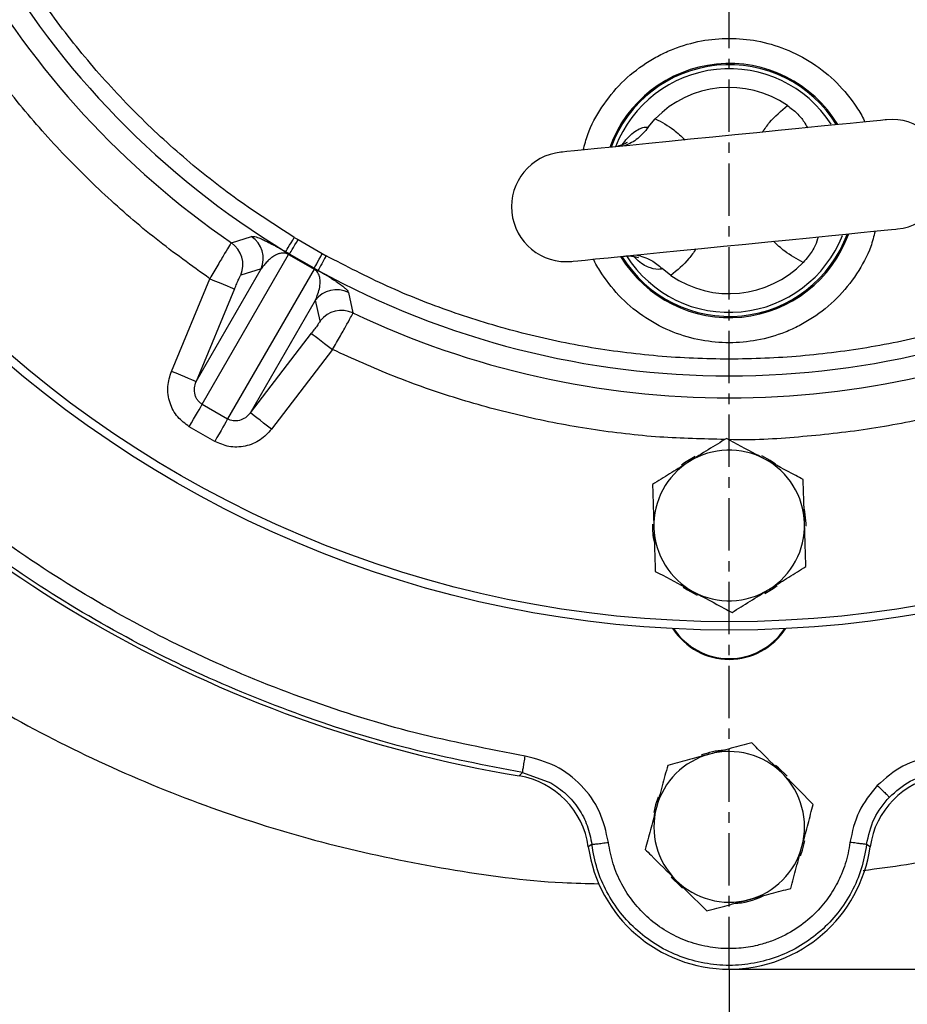
# Model space of a CAD drawing. Extents: x -680 to 3142, y 37 to 7666.
# Drawn here: x 1090 to 1196, y 360 to 477 of the extents above; entities that cross this region are included whole.
import ezdxf

# ---------------------------------------------------------------- set-up
doc = ezdxf.new("R2010")
doc.units = 0
doc.header["$LTSCALE"] = 10
doc.header["$MEASUREMENT"] = 0
doc.linetypes.add('PLNÁ', pattern=[0])
doc.linetypes.add('STŘEDOVÁ1', pattern=[1, 0.625, -0.125, 0.125, -0.125])
doc.layers.get('0').update_dxf_attribs({"color": 6, "linetype": 'PLNÁ'})
for name, color, linetype in [('1', 7, 'PLNÁ'), ('5', 4, 'STŘEDOVÁ1'), ('8', 4, 'PLNÁ')]:
    doc.layers.add(name, color=color, linetype=linetype)
doc.layers.get('0').off()
doc.styles.get("Standard").update_dxf_attribs({"font": 'simplex'})
doc.dimstyles.new('muj styl', dxfattribs={"dimtxt": 3.5, "dimasz": 3, "dimexe": 1, "dimexo": 0, "dimgap": 1.5, "dimtad": 1, "dimzin": 9, "dimtxsty": 'Standard', "dimblk": 'OPEN30', "dimcen": 0, "dimclrd": 4, "dimclre": 4, "dimclrt": 3, "dimaunit": 1, "dimadec": 0, "dimazin": 0, "dimtfac": 0.6, "dimtmove": 0, "dimatfit": 0, "dimldrblk": 'PRCLFILL', "dimfxl": 1, "dimtolj": 1, "dimarcsym": 0})

# ---------------------------------------------------------------- blocks, each defined once
blk = doc.blocks.new('_Open30')
at = {"color": 0, "linetype": 'ByBlock', "lineweight": -2}
for p, q in [((-1, 0.267949), (0, 0)), ((0, 0), (-1, -0.267949)), ((0, 0), (-1, 0))]:
    blk.add_line(p, q, dxfattribs=at)
blk = doc.blocks.new('*D174')
at = {"layer": '8', "color": 4, "linetype": 'Continuous', "lineweight": -2, "transparency": 16777216}
for p, q in [((1340.36, 536.62), (1389.02, 536.62)), ((1388.02, 379), (1388.02, 521.62)), ((1174.43, 364), (1389.02, 364))]:
    blk.add_line(p, q, dxfattribs=at)
at = {"layer": '8', "color": 4, "lineweight": -2, "transparency": 16777216, "xscale": 15, "yscale": 15, "zscale": 15}
for p, rotation in [((1388.02, 536.62), 90), ((1388.02, 364), 270)]:
    blk.add_blockref('_Open30', p, dxfattribs=dict(at, rotation=rotation))
at = {"layer": '8', "color": 3, "transparency": 16777216, "insert": (1375.52, 450.31), "char_height": 15, "attachment_point": 5, "rotation": 90}
blk.add_mtext('\\A1;173', dxfattribs=at)
blk = doc.blocks.new('PRCLFILL')
at = {"ltscale": 20}
for p, q in [((-1, 0.1667), (0, 0)), ((-1, -0.1667), (-1, 0.1667)), ((0, 0), (-1, -0.1667))]:
    blk.add_line(p, q, dxfattribs=at)
at = {"color": 0, "ltscale": 20}
for p, q in [((-1, 0.1455), (-0.8732, 0.1455)), ((-1, 0.0955), (-0.5732, 0.0955)), ((-1, 0.0455), (-0.2732, 0.0455)), ((-1, -0.0045), (-0.0268, -0.0045)), ((-1, -0.0545), (-0.3268, -0.0545)), ((-1, -0.1045), (-0.6268, -0.1045)), ((-1, -0.1545), (-0.9268, -0.1545))]:
    blk.add_line(p, q, dxfattribs=at)
blk = doc.blocks.new('*D139')
at = {"layer": '8', "color": 4, "linetype": 'Continuous', "lineweight": -2, "transparency": 16777216}
for p, q in [((1330.82, 536.62), (1330.82, 308.77)), ((1174.43, 363.93), (1174.43, 308.77)), ((1189.43, 309.77), (1315.82, 309.77))]:
    blk.add_line(p, q, dxfattribs=at)
at = {"layer": '8', "color": 4, "lineweight": -2, "transparency": 16777216, "xscale": 15, "yscale": 15, "zscale": 15, "rotation": 180}
blk.add_blockref('_Open30', (1174.43, 309.77), dxfattribs=at)
at = {"layer": '8', "color": 4, "lineweight": -2, "transparency": 16777216, "xscale": 15, "yscale": 15, "zscale": 15}
blk.add_blockref('_Open30', (1330.82, 309.77), dxfattribs=at)
at = {"layer": '8', "color": 3, "transparency": 16777216, "insert": (1252.62, 322.27), "char_height": 15, "attachment_point": 5}
blk.add_mtext('\\A1;156', dxfattribs=at)
blk = doc.blocks.new('*D175')
at = {"layer": '8', "color": 4, "linetype": 'Continuous', "lineweight": -2, "transparency": 16777216}
for p, q in [((914.43, 433), (914.43, 308.77)), ((1174.43, 351.56), (1174.43, 308.77)), ((929.43, 309.77), (1159.43, 309.77))]:
    blk.add_line(p, q, dxfattribs=at)
at = {"layer": '8', "color": 4, "lineweight": -2, "transparency": 16777216, "xscale": 15, "yscale": 15, "zscale": 15, "rotation": 180}
blk.add_blockref('_Open30', (914.43, 309.77), dxfattribs=at)
at = {"layer": '8', "color": 4, "lineweight": -2, "transparency": 16777216, "xscale": 15, "yscale": 15, "zscale": 15}
blk.add_blockref('_Open30', (1174.43, 309.77), dxfattribs=at)
at = {"layer": '8', "color": 3, "transparency": 16777216, "insert": (1044.43, 322.27), "char_height": 15, "attachment_point": 5}
blk.add_mtext('\\A1;260', dxfattribs=at)

msp = doc.modelspace()

# ---------------------------------------------------------------- linework, layer by layer
at = {"layer": '1'}
for p, q in [((1164.751, 464.554), (1165.598, 465.58)), ((1114.955, 450.767), (1117.343, 451.521)), ((1122.478, 451.405), (1122.923, 451.136)), ((1122.923, 451.136), (1125.821, 449.463)), ((1111.477, 431.473), (1121.802, 449.356)), ((1121.898, 449.422), (1121.441, 449.697)), ((1121.802, 449.356), (1124.84, 447.603)), ((1124.849, 447.718), (1121.898, 449.422)), ((1125.821, 449.463), (1126.277, 449.212)), ((1110.753, 434.182), (1118.521, 447.637)), ((1124.84, 447.603), (1114.515, 429.719)), ((1118.521, 447.637), (1116.094, 446.91)), ((1124.849, 447.718), (1125.315, 447.46)), ((1167.463, 446.848), (1166.431, 447.686)), ((1107.799, 435.406), (1112.384, 446.471)), ((1115.339, 445.247), (1110.753, 434.182)), ((1128.944, 444.823), (1129.485, 442.378)), ((1117.223, 430.446), (1124.991, 443.901)), ((1125.576, 441.436), (1124.991, 443.901)), ((1117.223, 430.446), (1124.513, 439.95)), ((1127.05, 438.004), (1119.761, 428.5)), ((1111.477, 431.473), (1114.515, 429.719)), ((1112.97, 427.042), (1109.932, 428.796)), ((1149.349, 387.083), (1149.736, 387.482)), ((1149.736, 387.482), (1153.105, 386.277)), ((1158.019, 378.894), (1157.595, 378.624)), ((1191.262, 378.624), (1190.837, 378.893))]:
    msp.add_line(p, q, dxfattribs=at)
for points in [[(1193.233, 465.454), (1193.052, 465.436), (1192.512, 465.383), (1191.623, 465.294), (1190.401, 465.173), (1188.87, 465.02), (1187.058, 464.84), (1184.998, 464.635), (1182.73, 464.409), (1180.294, 464.166), (1177.738, 463.912), (1175.107, 463.65), (1172.452, 463.386), (1169.822, 463.124), (1167.265, 462.869), (1164.83, 462.627), (1162.561, 462.401), (1160.501, 462.196), (1158.689, 462.015), (1157.158, 461.863), (1155.936, 461.741), (1155.047, 461.653), (1154.507, 461.599), (1154.326, 461.581)], [(1155.624, 448.545), (1155.805, 448.563), (1156.345, 448.617), (1157.234, 448.706), (1158.456, 448.827), (1159.987, 448.98), (1161.799, 449.16), (1163.859, 449.365), (1166.127, 449.591), (1168.563, 449.834), (1171.119, 450.088), (1173.75, 450.35), (1176.405, 450.614), (1179.035, 450.876), (1181.592, 451.131), (1184.027, 451.373), (1186.296, 451.599), (1188.356, 451.804), (1190.168, 451.985), (1191.699, 452.137), (1192.921, 452.259), (1193.81, 452.347), (1194.35, 452.401), (1194.531, 452.419)], [(1121.441, 449.697), (1121.467, 449.739), (1121.53, 449.843), (1121.628, 450.005), (1121.757, 450.218), (1121.913, 450.474), (1122.089, 450.765), (1122.28, 451.079), (1122.478, 451.405)], [(1121.898, 449.422), (1121.926, 449.47), (1121.99, 449.577), (1122.088, 449.74), (1122.216, 449.954), (1122.369, 450.21), (1122.542, 450.5), (1122.729, 450.812), (1122.923, 451.136)], [(1124.849, 447.718), (1124.876, 447.766), (1124.937, 447.876), (1125.03, 448.042), (1125.151, 448.259), (1125.296, 448.52), (1125.46, 448.815), (1125.637, 449.133), (1125.821, 449.463)], [(1126.277, 449.212), (1126.093, 448.878), (1125.916, 448.556), (1125.753, 448.257), (1125.608, 447.994), (1125.489, 447.776), (1125.398, 447.61), (1125.339, 447.504), (1125.315, 447.46)], [(1112.384, 446.471), (1112.948, 446.237), (1113.492, 446.012), (1113.994, 445.804), (1114.438, 445.62), (1114.806, 445.467), (1115.085, 445.352), (1115.265, 445.277), (1115.339, 445.247)], [(1124.513, 439.95), (1124.576, 439.901), (1124.731, 439.783), (1124.97, 439.599), (1125.286, 439.357), (1125.667, 439.064), (1126.099, 438.733), (1126.566, 438.375), (1127.05, 438.004)], [(1110.753, 434.182), (1110.679, 434.212), (1110.499, 434.287), (1110.22, 434.402), (1109.852, 434.555), (1109.409, 434.739), (1108.906, 434.947), (1108.363, 435.172), (1107.799, 435.406)], [(1109.932, 428.796), (1110.193, 429.248), (1110.446, 429.687), (1110.686, 430.103), (1110.906, 430.483), (1111.1, 430.819), (1111.262, 431.1), (1111.389, 431.32), (1111.477, 431.473)], [(1119.761, 428.5), (1119.276, 428.871), (1118.809, 429.229), (1118.378, 429.56), (1117.997, 429.853), (1117.681, 430.095), (1117.441, 430.279), (1117.286, 430.397), (1117.223, 430.446)], [(1114.515, 429.719), (1114.427, 429.567), (1114.3, 429.347), (1114.137, 429.065), (1113.944, 428.73), (1113.724, 428.349), (1113.484, 427.933), (1113.23, 427.494), (1112.97, 427.042)], [(1170.342, 425.224), (1169.077, 424.463), (1168.739, 424.209)], [(1179.962, 424.329), (1179.317, 424.774), (1178.311, 425.322)], [(1183.611, 416.896), (1183.609, 417.214), (1183.407, 418.931)], [(1168.941, 409.636), (1169.431, 409.296), (1170.59, 408.657)], [(1178.676, 408.858), (1179.674, 409.462), (1180.163, 409.827)], [(1181.344, 387.043), (1180.301, 388.06), (1179.945, 388.342)], [(1165.951, 384.531), (1165.635, 383.646), (1165.405, 382.707)], [(1182.928, 377.523), (1183.184, 378.23), (1183.462, 379.347)], [(1167.478, 374.998), (1168.656, 373.858), (1168.866, 373.693)]]:
    msp.add_lwpolyline(points, dxfattribs=at)
for radius in [132.5, 131.5]:
    msp.add_circle((1174.428, 537), radius, dxfattribs=at)
for centre, radius, start, end in [((1174.428, 537), 102.125, 181.255, 238.745), ((1174.428, 537), 104.753, 184.59338, 235.40662), ((1174.428, 457), 15.178, 31.2507, 160.12026), ((1174.428, 457), 15.034, 31.51455, 159.85642), ((1174.428, 457), 14.55, 33.11184, 158.93077), ((1174.428, 457), 12.312, 55.54539, 135.82557), ((1193.882, 458.937), 6.55, 275.68548, 95.68548), ((1154.975, 455.063), 6.55, 95.68548, 275.68548), ((1174.428, 457), 15.178, 211.2507, 340.12026), ((1174.428, 457), 15.034, 211.51455, 339.85642), ((1174.428, 457), 14.55, 275.68548, 338.3707), ((1113.134, 448.133), 3.202, 337.55159, 55.34354), ((1115.561, 448.86), 3.202, 337.55267, 56.19966), ((1121.968, 449.218), 0.216, 109.13901, 140.17993), ((1174.428, 457), 14.55, 212.44019, 275.68548), ((1174.428, 457), 12.312, 235.54539, 315.82557), ((1124.637, 447.677), 0.216, 339.82276, 10.85874), ((1174.428, 537), 102.125, 241.255, 298.745), ((1127.53, 441.949), 3.202, 63.80054, 142.44721), ((1128.115, 439.484), 3.202, 64.65652, 142.44847), ((1174.428, 537), 104.753, 244.59338, 295.40662), ((1174.428, 537), 152, 219.49716, 260.50284), ((1174.428, 417), 9, 61.83517, 121.83517), ((1174.428, 417), 9, 121.83517, 181.83517), ((1174.428, 417), 9, 1.83517, 61.83517), ((1174.428, 417), 9.183, 178.99326, 192.49735), ((1174.428, 417), 9, 181.83517, 241.83517), ((1174.428, 417), 9, 301.83517, 1.83517), ((1174.428, 417), 9, 241.83517, 301.83517), ((1174.428, 409), 8, 212.76112, 327.23888), ((1174.428, 409), 7.9, 213.28293, 326.71707), ((1174.428, 381), 9, 105, 165), ((1174.428, 381), 9.183, 93.89291, 111.42506), ((1174.428, 381), 9, 45, 105), ((1174.428, 381), 9, 345, 45), ((1174.428, 381), 9, 165, 225), ((1174.428, 381), 17, 188.03344, 351.96521), ((1174.428, 381), 9, 285, 345), ((1174.428, 381), 9, 225, 285), ((1174.428, 381), 9.183, 273.53379, 296.27261)]:
    msp.add_arc(centre, radius, start, end, dxfattribs=at)
for centre, major_axis, ratio, start_param, end_param in [((1147.69, 377.217), (-7.164, -6.987), 0.999059, 2.5094281, 3.7734578), ((1201.168, 377.218), (-7.203, 6.947), 0.9990593, 5.6458826, 6.9099535)]:
    msp.add_ellipse(centre, major_axis=major_axis, ratio=ratio, start_param=start_param, end_param=end_param, dxfattribs=at)
for points, knots in [([(1122.478, 451.405), (1120.192, 452.868), (1115.591, 455.81), (1109.137, 460.95), (1103.022, 466.641), (1097.353, 472.902), (1092.191, 479.672), (1087.612, 486.876), (1083.662, 494.444), (1080.38, 502.3), (1077.793, 510.34), (1075.921, 518.481), (1074.697, 526.64), (1074.449, 532.096), (1074.326, 534.807)], [0, 0, 0, 0, 8.1470558, 16.3946941, 24.7362694, 33.2136421, 41.7293081, 50.2755521, 58.8222502, 67.3379124, 75.8148349, 84.1568773, 92.404285, 100.5510966, 100.5510966, 100.5510966, 100.5510966]), ([(1112.384, 446.471), (1110.22, 448.022), (1105.871, 451.139), (1099.774, 456.427), (1093.997, 462.177), (1088.626, 468.402), (1083.706, 475.054), (1079.292, 482.073), (1075.42, 489.405), (1072.12, 496.992), (1069.414, 504.755), (1067.323, 512.633), (1065.792, 520.558), (1065.267, 525.883), (1065.006, 528.533)], [0, 0, 0, 0, 7.9910614, 16.0598843, 24.2020756, 32.4477022, 40.7229763, 49.0220111, 57.3205829, 65.5958559, 73.8419479, 81.9836813, 90.0527328, 98.0440234, 98.0440234, 98.0440234, 98.0440234]), ([(1156.998, 461.847), (1157.157, 462.468), (1157.62, 464.275), (1159.145, 467.031), (1161.478, 469.946), (1163.916, 471.918), (1166.053, 473.167), (1168.238, 474.162), (1171.037, 474.967), (1174.428, 475.278), (1177.821, 474.967), (1181.209, 473.993), (1184.464, 472.304), (1187.38, 469.948), (1189.324, 467.502), (1190.342, 465.865), (1190.618, 465.252), (1190.643, 465.197)], [0, 0, 0, 0, 1.9293935, 5.617271, 9.3834154, 13.1495561, 14.9955966, 16.8421683, 20.3828462, 23.7234263, 27.0640065, 30.6046844, 34.2925618, 38.0587025, 41.8248469, 43.6708874, 43.8530492, 43.8530492, 43.8530492, 43.8530492]), ([(1178.401, 463.978), (1178.673, 464.371), (1179.504, 465.573), (1180.634, 466.517), (1181.394, 467.152)], [0, 0, 0, 0, 1.4380252, 4.4022185, 4.4022185, 4.4022185, 4.4022185]), ([(1181.394, 467.152), (1181.782, 466.854), (1182.56, 466.258), (1183.362, 465.289), (1183.648, 464.744), (1183.77, 464.512)], [0, 0, 0, 0, 1.3153186, 2.6315372, 3.604262, 3.604262, 3.604262, 3.604262]), ([(1161.656, 462.454), (1161.851, 462.722), (1162.296, 463.333), (1163.258, 464.193), (1164.125, 464.6), (1164.595, 464.591), (1164.739, 464.557), (1164.751, 464.554)], [0, 0, 0, 0, 0.6312858, 1.439721, 3.0740478, 3.8869097, 3.9662732, 3.9662732, 3.9662732, 3.9662732]), ([(1164.751, 464.554), (1164.355, 464.07), (1163.515, 463.043), (1162.479, 462.582), (1161.932, 462.338)], [0, 0, 0, 0, 1.7372089, 3.6850872, 3.6850872, 3.6850872, 3.6850872]), ([(1165.598, 465.58), (1166.359, 465.171), (1167.652, 464.476), (1168.712, 463.471), (1169.149, 463.057)], [0, 0, 0, 0, 2.5847451, 4.3945175, 4.3945175, 4.3945175, 4.3945175]), ([(1162.221, 462.737), (1162.224, 462.739), (1162.24, 462.752), (1162.062, 462.629), (1161.619, 462.408), (1161.118, 462.292), (1160.861, 462.232)], [0, 0, 0, 0, 0.1305204, 0.5662123, 1.0260163, 1.514086, 1.514086, 1.514086, 1.514086]), ([(1191.859, 452.153), (1191.7, 451.532), (1191.237, 449.725), (1189.712, 446.969), (1187.379, 444.054), (1184.941, 442.082), (1182.804, 440.833), (1180.619, 439.838), (1177.82, 439.033), (1174.429, 438.722), (1171.036, 439.033), (1167.648, 440.007), (1164.393, 441.696), (1161.477, 444.051), (1159.533, 446.498), (1158.515, 448.135), (1158.239, 448.748), (1158.214, 448.803)], [0, 0, 0, 0, 1.9293922, 5.6172709, 9.3834117, 13.1495563, 14.9955979, 16.8421696, 20.3828509, 23.7234288, 27.0640067, 30.604688, 34.2925668, 38.0587113, 41.8248522, 43.6708938, 43.8530569, 43.8530569, 43.8530569, 43.8530569]), ([(1114.955, 450.767), (1114.903, 450.693), (1114.796, 450.541), (1114.192, 449.548), (1113.354, 448.136), (1112.708, 447.027), (1112.384, 446.471)], [0, 0, 0, 0, 1.2277995, 2.5028117, 3.7517808, 5.0078265, 5.0078265, 5.0078265, 5.0078265]), ([(1117.343, 451.521), (1117.431, 451.532), (1117.607, 451.554), (1118.094, 451.404), (1118.646, 451.18), (1119.205, 450.919), (1119.804, 450.616), (1120.443, 450.268), (1120.894, 450.016), (1121.283, 449.789), (1121.441, 449.697)], [0, 0, 0, 0, 1.1338353, 2.2674393, 2.8355199, 3.4032535, 3.9707229, 4.189889, 4.3964125, 4.5372009, 4.5372009, 4.5372009, 4.5372009]), ([(1183.259, 448.42), (1182.498, 448.829), (1181.205, 449.524), (1180.145, 450.529), (1179.708, 450.943)], [0, 0, 0, 0, 2.5847485, 4.394521, 4.394521, 4.394521, 4.394521]), ([(1185.075, 451.477), (1184.964, 451.134), (1184.728, 450.404), (1184.044, 449.285), (1183.47, 448.653), (1183.259, 448.42)], [0, 0, 0, 0, 1.2977227, 2.7575191, 3.6074816, 3.6074816, 3.6074816, 3.6074816]), ([(1121.802, 449.356), (1121.784, 449.368), (1121.748, 449.39), (1121.691, 449.421), (1121.636, 449.448), (1121.534, 449.489), (1121.204, 449.563), (1120.891, 449.527), (1120.523, 449.427), (1120.241, 449.295), (1120.003, 449.158), (1119.802, 449.018), (1119.532, 448.807), (1119.209, 448.505), (1118.846, 448.094), (1118.632, 447.793), (1118.521, 447.637)], [0, 0, 0, 0, 0.0136283, 0.0273504, 0.0423466, 0.0595303, 0.1240805, 0.4801568, 0.8177403, 1.1847012, 1.4696026, 1.7375643, 2.0314404, 2.6822772, 3.3453868, 4.0598688, 4.0598688, 4.0598688, 4.0598688]), ([(1166.431, 447.686), (1166.419, 447.681), (1166.337, 447.643), (1165.985, 447.536), (1165.138, 447.66), (1163.884, 448.223), (1163.131, 449.042), (1162.92, 449.272)], [0, 0, 0, 0, 0.0814634, 0.5613398, 2.1242797, 3.5648101, 4.1259778, 4.1259778, 4.1259778, 4.1259778]), ([(1163.313, 449.311), (1163.928, 449.15), (1165.009, 448.868), (1166.002, 448.043), (1166.431, 447.686)], [0, 0, 0, 0, 2.0460703, 3.6012124, 3.6012124, 3.6012124, 3.6012124]), ([(1170.456, 450.022), (1170.184, 449.629), (1169.353, 448.426), (1168.223, 447.483), (1167.463, 446.848)], [0, 0, 0, 0, 1.4380253, 4.4022222, 4.4022222, 4.4022222, 4.4022222]), ([(1222.58, 449.212), (1220.171, 447.963), (1215.322, 445.45), (1207.644, 442.431), (1199.658, 439.981), (1191.401, 438.201), (1182.957, 437.116), (1174.428, 436.752), (1165.899, 437.116), (1157.455, 438.201), (1149.199, 439.981), (1141.213, 442.431), (1133.535, 445.45), (1128.686, 447.963), (1126.277, 449.212)], [0, 0, 0, 0, 8.1470572, 16.3946946, 24.7362684, 33.2136416, 41.7293047, 50.2755506, 58.8222509, 67.3379133, 75.8148325, 84.1568733, 92.4042869, 100.5511011, 100.5511011, 100.5511011, 100.5511011]), ([(1161.801, 449.151), (1161.938, 449.17), (1162.365, 449.229), (1162.943, 449.156), (1163.417, 449.046), (1163.614, 448.957), (1163.594, 448.967), (1163.589, 448.97)], [0, 0, 0, 0, 0.2472021, 0.7667616, 1.2572144, 1.7316694, 1.8827003, 1.8827003, 1.8827003, 1.8827003]), ([(1115.339, 445.247), (1115.429, 445.462), (1115.609, 445.891), (1115.85, 446.438), (1116.033, 446.827), (1116.074, 446.882), (1116.094, 446.91)], [0, 0, 0, 0, 0.4586158, 0.9158801, 1.3729404, 1.8296993, 1.8296993, 1.8296993, 1.8296993]), ([(1124.991, 443.901), (1125.201, 444.404), (1125.517, 445.157), (1125.596, 446.185), (1125.493, 446.771), (1125.346, 447.116), (1125.197, 447.32), (1125.087, 447.438), (1125.001, 447.505), (1124.951, 447.54), (1124.896, 447.573), (1124.859, 447.593), (1124.84, 447.603)], [0, 0, 0, 0, 2.0357802, 3.0531464, 3.5767322, 3.8244815, 3.9503377, 4.0146854, 4.0317038, 4.0465832, 4.0602317, 4.0737988, 4.0737988, 4.0737988, 4.0737988]), ([(1125.315, 447.46), (1125.476, 447.368), (1125.801, 447.183), (1126.148, 446.977), (1126.453, 446.794), (1126.793, 446.584), (1127.144, 446.362), (1127.582, 446.072), (1128, 445.779), (1128.389, 445.477), (1128.689, 445.21), (1128.885, 444.983), (1128.924, 444.877), (1128.944, 444.823)], [0, 0, 0, 0, 0.1424125, 0.2866438, 0.4198372, 0.5714217, 0.8557613, 1.1401786, 1.7050189, 2.2692565, 3.0115314, 3.7629235, 4.5337188, 4.5337188, 4.5337188, 4.5337188]), ([(1127.05, 438.004), (1127.37, 438.562), (1128.008, 439.676), (1128.811, 441.108), (1129.369, 442.127), (1129.447, 442.296), (1129.485, 442.378)], [0, 0, 0, 0, 1.256047, 2.5050158, 3.7800159, 5.0078281, 5.0078281, 5.0078281, 5.0078281]), ([(1150.061, 389.454), (1145.655, 390.3), (1136.842, 391.992), (1123.98, 396.022), (1111.512, 401.109), (1099.556, 407.317), (1088.202, 414.566), (1077.563, 422.82), (1067.642, 431.945), (1061.769, 438.731), (1058.833, 442.124)], [0, 0, 0, 0, 13.4690452, 26.9381308, 40.4072598, 53.87643, 67.3456465, 80.8149108, 94.2842255, 107.7535925, 107.7535925, 107.7535925, 107.7535925]), ([(1125.576, 441.436), (1125.562, 441.405), (1125.534, 441.342), (1125.288, 440.988), (1124.936, 440.506), (1124.654, 440.136), (1124.513, 439.95)], [0, 0, 0, 0, 0.4567587, 0.9138207, 1.3710841, 1.8296959, 1.8296959, 1.8296959, 1.8296959]), ([(1149.736, 387.482), (1145.27, 388.339), (1136.339, 390.053), (1123.305, 394.138), (1110.67, 399.292), (1098.555, 405.584), (1087.049, 412.929), (1076.268, 421.295), (1066.213, 430.541), (1060.263, 437.418), (1057.288, 440.856)], [0, 0, 0, 0, 13.6492937, 27.2985896, 40.9478791, 54.5971736, 68.2464686, 81.8957617, 95.5450552, 109.1943489, 109.1943489, 109.1943489, 109.1943489]), ([(1173.908, 427.27), (1171.317, 427.328), (1165.97, 427.447), (1157.923, 428.403), (1149.846, 429.93), (1141.978, 432.061), (1134.35, 434.697), (1129.475, 436.905), (1127.05, 438.004)], [0, 0, 0, 0, 7.7765905, 16.0516917, 24.297607, 32.4391714, 40.5080524, 48.4991738, 48.4991738, 48.4991738, 48.4991738]), ([(1221.807, 438.004), (1219.382, 436.905), (1214.508, 434.697), (1206.879, 432.06), (1199.011, 429.936), (1190.934, 428.382), (1182.715, 427.506), (1177.162, 427.146), (1174.373, 427.253), (1174.345, 427.254)], [0, 0, 0, 0, 7.9915963, 16.0609546, 24.2036858, 32.4498682, 40.7256896, 49.0252751, 49.1091513, 49.1091513, 49.1091513, 49.1091513]), ([(1109.932, 428.796), (1109.442, 429.153), (1108.424, 429.893), (1107.526, 431.632), (1107.242, 433.581), (1107.617, 434.809), (1107.799, 435.406)], [0, 0, 0, 0, 1.8340742, 3.8088734, 5.808504, 7.6993763, 7.6993763, 7.6993763, 7.6993763]), ([(1111.477, 431.473), (1111.381, 431.537), (1111.185, 431.665), (1110.942, 431.932), (1110.744, 432.252), (1110.561, 432.751), (1110.504, 433.432), (1110.67, 433.933), (1110.753, 434.182)], [0, 0, 0, 0, 0.338526, 0.6852463, 1.0568277, 1.4556813, 2.2794805, 3.0916349, 3.0916349, 3.0916349, 3.0916349]), ([(1117.223, 430.446), (1117.038, 430.24), (1116.68, 429.842), (1115.951, 429.508), (1115.309, 429.457), (1114.831, 429.561), (1114.619, 429.667), (1114.515, 429.719)], [0, 0, 0, 0, 0.8595714, 1.6617249, 2.4049004, 2.7578821, 3.10058, 3.10058, 3.10058, 3.10058]), ([(1119.761, 428.5), (1119.335, 428.044), (1118.458, 427.105), (1116.628, 426.377), (1114.673, 426.285), (1113.523, 426.796), (1112.97, 427.042)], [0, 0, 0, 0, 1.8908674, 3.8904959, 5.8652961, 7.6993693, 7.6993693, 7.6993693, 7.6993693]), ([(1174.096, 427.387), (1173.379, 426.942), (1171.932, 426.043), (1170.436, 425.115), (1169.681, 424.646)], [0, 0, 0, 0, 2.5744772, 5.1961536, 5.1961536, 5.1961536, 5.1961536]), ([(1178.677, 424.934), (1178.335, 425.117), (1176.785, 425.947), (1175.274, 426.756), (1174.096, 427.387)], [0, 0, 0, 0, 1.1450409, 5.196146, 5.196146, 5.196146, 5.196146]), ([(1169.681, 424.646), (1169.577, 424.581), (1168.784, 424.089), (1167.29, 423.161), (1165.945, 422.327), (1165.267, 421.905)], [0, 0, 0, 0, 0.3641957, 2.7580401, 5.1961536, 5.1961536, 5.1961536, 5.1961536]), ([(1183.257, 422.482), (1182.965, 422.638), (1181.474, 423.437), (1179.923, 424.267), (1178.677, 424.934)], [0, 0, 0, 0, 1.0202758, 5.1961532, 5.1961532, 5.1961532, 5.1961532]), ([(1183.424, 417.288), (1183.42, 417.411), (1183.39, 418.344), (1183.334, 420.101), (1183.283, 421.683), (1183.257, 422.482)], [0, 0, 0, 0, 0.3641955, 2.7580341, 5.1961525, 5.1961525, 5.1961525, 5.1961525]), ([(1165.267, 421.905), (1165.294, 421.062), (1165.348, 419.359), (1165.405, 417.6), (1165.433, 416.712)], [0, 0, 0, 0, 2.5744761, 5.1961525, 5.1961525, 5.1961525, 5.1961525]), ([(1056.021, 418.296), (1059.411, 415.209), (1066.191, 409.035), (1077.321, 400.924), (1089.052, 393.734), (1101.371, 387.593), (1114.168, 382.533), (1127.353, 378.569), (1140.83, 375.835), (1151.376, 374.381), (1157.408, 374.237), (1158.859, 374.202)], [0, 0, 0, 0, 13.7629813, 27.5259626, 41.2889432, 55.0519254, 68.8149012, 82.5778938, 96.340869, 110.1038516, 114.461277, 114.461277, 114.461277, 114.461277]), ([(1165.433, 416.712), (1165.437, 416.589), (1165.467, 415.656), (1165.523, 413.899), (1165.574, 412.317), (1165.6, 411.518)], [0, 0, 0, 0, 0.3642009, 2.7580341, 5.1961525, 5.1961525, 5.1961525, 5.1961525]), ([(1183.59, 412.095), (1183.563, 412.938), (1183.509, 414.64), (1183.452, 416.4), (1183.424, 417.288)], [0, 0, 0, 0, 2.5744814, 5.196158, 5.196158, 5.196158, 5.196158]), ([(1179.176, 409.354), (1179.28, 409.419), (1180.073, 409.911), (1181.567, 410.838), (1182.912, 411.673), (1183.59, 412.095)], [0, 0, 0, 0, 0.3642029, 2.7580385, 5.1961536, 5.1961536, 5.1961536, 5.1961536]), ([(1165.6, 411.518), (1166.778, 410.887), (1168.289, 410.078), (1169.839, 409.248), (1170.18, 409.066)], [0, 0, 0, 0, 4.0511122, 5.1961532, 5.1961532, 5.1961532, 5.1961532]), ([(1174.761, 406.613), (1175.478, 407.058), (1176.925, 407.957), (1178.421, 408.885), (1179.176, 409.354)], [0, 0, 0, 0, 2.5744772, 5.1961536, 5.1961536, 5.1961536, 5.1961536]), ([(1170.18, 409.066), (1171.427, 408.398), (1172.977, 407.568), (1174.469, 406.77), (1174.761, 406.613)], [0, 0, 0, 0, 4.1758795, 5.1961532, 5.1961532, 5.1961532, 5.1961532]), ([(1177.118, 391.038), (1176.303, 390.82), (1174.658, 390.379), (1172.957, 389.923), (1172.099, 389.693)], [0, 0, 0, 0, 2.5744776, 5.1961543, 5.1961543, 5.1961543, 5.1961543]), ([(1180.792, 387.364), (1179.793, 388.364), (1178.549, 389.607), (1177.353, 390.803), (1177.118, 391.038)], [0, 0, 0, 0, 4.175872, 5.1961467, 5.1961467, 5.1961467, 5.1961467]), ([(1149.736, 387.482), (1149.742, 387.519), (1149.754, 387.593), (1149.83, 388.052), (1149.936, 388.695), (1150.02, 389.201), (1150.061, 389.454)], [0, 0, 0, 0, 0.4996981, 0.999399, 1.4991045, 1.9988042, 1.9988042, 1.9988042, 1.9988042]), ([(1160.002, 379.148), (1159.721, 380.403), (1159.16, 382.911), (1156.87, 386.075), (1153.792, 388.477), (1151.305, 389.128), (1150.061, 389.454)], [0, 0, 0, 0, 3.881126, 7.7614371, 11.641616, 15.5223568, 15.5223568, 15.5223568, 15.5223568]), ([(1172.099, 389.693), (1171.98, 389.661), (1171.079, 389.42), (1169.381, 388.965), (1167.852, 388.555), (1167.08, 388.348)], [0, 0, 0, 0, 0.3641995, 2.7580346, 5.1961478, 5.1961478, 5.1961478, 5.1961478]), ([(1198.796, 389.454), (1197.541, 389.139), (1195.032, 388.508), (1193.089, 386.8), (1192.118, 385.946)], [0, 0, 0, 0, 3.8810599, 7.7612758, 7.7612758, 7.7612758, 7.7612758]), ([(1167.08, 388.348), (1166.862, 387.533), (1166.421, 385.888), (1165.965, 384.187), (1165.735, 383.329)], [0, 0, 0, 0, 2.5744776, 5.1961543, 5.1961543, 5.1961543, 5.1961543]), ([(1184.467, 383.69), (1183.522, 384.635), (1182.309, 385.847), (1181.066, 387.09), (1180.792, 387.364)], [0, 0, 0, 0, 4.0511063, 5.1961541, 5.1961541, 5.1961541, 5.1961541]), ([(1193.556, 384.559), (1194.35, 385.259), (1195.967, 386.684), (1198.057, 387.212), (1199.121, 387.481)], [0, 0, 0, 0, 3.1763966, 6.4675139, 6.4675139, 6.4675139, 6.4675139]), ([(1153.105, 386.277), (1153.744, 385.849), (1155.02, 384.995), (1156.482, 383.212), (1157.57, 381.168), (1157.867, 379.66), (1158.018, 378.894)], [0, 0, 0, 0, 2.3148358, 4.6214983, 6.8935611, 9.2439524, 9.2439524, 9.2439524, 9.2439524]), ([(1192.118, 385.946), (1191.3, 384.945), (1189.664, 382.942), (1189.125, 380.413), (1188.855, 379.148)], [0, 0, 0, 0, 3.8787141, 7.7581091, 7.7581091, 7.7581091, 7.7581091]), ([(1192.118, 385.946), (1192.301, 385.769), (1192.668, 385.416), (1193.135, 384.965), (1193.471, 384.641), (1193.527, 384.587), (1193.556, 384.559)], [0, 0, 0, 0, 0.4995315, 0.9990584, 1.4985788, 1.9981188, 1.9981188, 1.9981188, 1.9981188]), ([(1183.122, 378.671), (1183.154, 378.79), (1183.395, 379.69), (1183.85, 381.389), (1184.26, 382.918), (1184.467, 383.69)], [0, 0, 0, 0, 0.3642022, 2.758041, 5.1961543, 5.1961543, 5.1961543, 5.1961543]), ([(1190.838, 378.893), (1191.068, 379.966), (1191.52, 382.074), (1192.885, 383.741), (1193.556, 384.559)], [0, 0, 0, 0, 3.2900295, 6.4653999, 6.4653999, 6.4653999, 6.4653999]), ([(1165.735, 383.329), (1165.703, 383.21), (1165.462, 382.309), (1165.007, 380.611), (1164.597, 379.082), (1164.39, 378.31)], [0, 0, 0, 0, 0.3641958, 2.758041, 5.1961543, 5.1961543, 5.1961543, 5.1961543]), ([(1158.019, 378.894), (1158.057, 378.899), (1158.131, 378.908), (1158.593, 378.968), (1159.239, 379.05), (1159.748, 379.116), (1160.002, 379.148)], [0, 0, 0, 0, 0.4997071, 0.9993952, 1.4990984, 1.9987911, 1.9987911, 1.9987911, 1.9987911]), ([(1190.837, 378.893), (1190.659, 377.913), (1190.303, 375.953), (1189.11, 373.195), (1187.48, 370.685), (1185.415, 368.512), (1182.997, 366.743), (1180.3, 365.437), (1177.412, 364.636), (1174.428, 364.366), (1171.444, 364.636), (1168.556, 365.437), (1165.859, 366.743), (1163.441, 368.512), (1161.377, 370.686), (1159.746, 373.196), (1158.554, 375.954), (1158.198, 377.914), (1158.019, 378.894)], [0, 0, 0, 0, 2.9962091, 5.9924229, 8.9886243, 11.9848314, 14.9810398, 17.9772511, 20.9734524, 23.9696618, 26.9658722, 29.9620805, 32.9582808, 35.9544907, 38.9507013, 41.9469054, 44.9431158, 47.9393205, 47.9393205, 47.9393205, 47.9393205]), ([(1188.855, 379.148), (1188.789, 378.715), (1188.655, 377.852), (1188.307, 376.585), (1187.742, 375.046), (1186.801, 373.227), (1185.289, 371.207), (1183.277, 369.339), (1181.201, 368.06), (1179.318, 367.27), (1177.94, 366.863), (1176.682, 366.615), (1175.559, 366.484), (1173.932, 366.421), (1171.804, 366.614), (1169.266, 367.317), (1166.895, 368.467), (1164.768, 370.02), (1162.955, 371.933), (1161.52, 374.138), (1160.473, 376.564), (1160.159, 378.287), (1160.002, 379.148)], [0, 0, 0, 0, 1.3184002, 2.6312812, 3.9494033, 6.2522299, 8.7742202, 11.5152484, 14.4751597, 16.0665525, 17.6585439, 18.7940572, 19.9264507, 21.0626101, 23.6940928, 26.3255679, 28.9570409, 31.5885119, 34.2199713, 36.8514261, 39.4828781, 42.1143172, 42.1143172, 42.1143172, 42.1143172]), ([(1190.837, 378.893), (1190.8, 378.898), (1190.725, 378.908), (1190.264, 378.967), (1189.618, 379.05), (1189.11, 379.115), (1188.855, 379.148)], [0, 0, 0, 0, 0.4995504, 0.9991213, 1.4986798, 1.9982407, 1.9982407, 1.9982407, 1.9982407]), ([(1190.438, 375.802), (1192.159, 376.022), (1198.427, 376.822), (1204.548, 378.424), (1208.989, 379.585)], [0, 0, 0, 0, 5.2066714, 18.9705237, 18.9705237, 18.9705237, 18.9705237]), ([(1164.39, 378.31), (1164.625, 378.075), (1165.821, 376.879), (1167.065, 375.636), (1168.065, 374.636)], [0, 0, 0, 0, 1.0202746, 5.1961467, 5.1961467, 5.1961467, 5.1961467]), ([(1181.777, 373.651), (1181.995, 374.467), (1182.436, 376.112), (1182.892, 377.812), (1183.122, 378.671)], [0, 0, 0, 0, 2.5744712, 5.1961478, 5.1961478, 5.1961478, 5.1961478]), ([(1168.065, 374.636), (1168.338, 374.362), (1169.582, 373.119), (1170.794, 371.907), (1171.739, 370.962)], [0, 0, 0, 0, 1.1450478, 5.1961541, 5.1961541, 5.1961541, 5.1961541]), ([(1176.758, 372.307), (1176.877, 372.338), (1177.778, 372.58), (1179.476, 373.035), (1181.005, 373.445), (1181.777, 373.651)], [0, 0, 0, 0, 0.3641958, 2.7580347, 5.1961543, 5.1961543, 5.1961543, 5.1961543]), ([(1171.739, 370.962), (1172.554, 371.18), (1174.199, 371.621), (1175.9, 372.077), (1176.758, 372.307)], [0, 0, 0, 0, 2.5744776, 5.1961543, 5.1961543, 5.1961543, 5.1961543])]:
    msp.add_open_spline(points, degree=3, knots=knots, dxfattribs=at)
at = {"layer": '5'}
msp.add_line((1174.428, 364), (1174.428, 710), dxfattribs=at)

# ---------------------------------------------------------------- dimensions: what is measured, and where the dimension line sits
at = {"layer": '8'}
dim = msp.add_linear_dim(base=(1388.016, 536.622), p1=(1174.428, 364), p2=(1340.356, 536.622), angle=90, dimstyle='muj styl', override={"dimtxt": 15, "dimasz": 15, "dimgap": 5, "dimdec": 0, "dimarcsym": 1}, dxfattribs=at)
dim.commit()
dim.dimension.update_dxf_attribs({"geometry": '*D174', "text_midpoint": (1375.516, 450.311)})
for base, p1, p2, override, picture, middle in [((1330.817, 309.77), (1174.428, 363.934), (1330.817, 536.622), {"dimtxt": 15, "dimasz": 15, "dimgap": 5, "dimdec": 0, "dimarcsym": 1}, '*D139', (1252.623, 322.27)), ((1174.428, 309.77), (914.428, 433), (1174.428, 351.565), {"dimtxt": 15, "dimasz": 15, "dimgap": 5, "dimarcsym": 1}, '*D175', (1044.428, 322.27))]:
    dim = msp.add_linear_dim(base=base, p1=p1, p2=p2, dimstyle='muj styl', override=override, dxfattribs=at)
    dim.commit()
    dim.dimension.update_dxf_attribs({"geometry": picture, "text_midpoint": middle})

doc.saveas('drawing.dxf')
